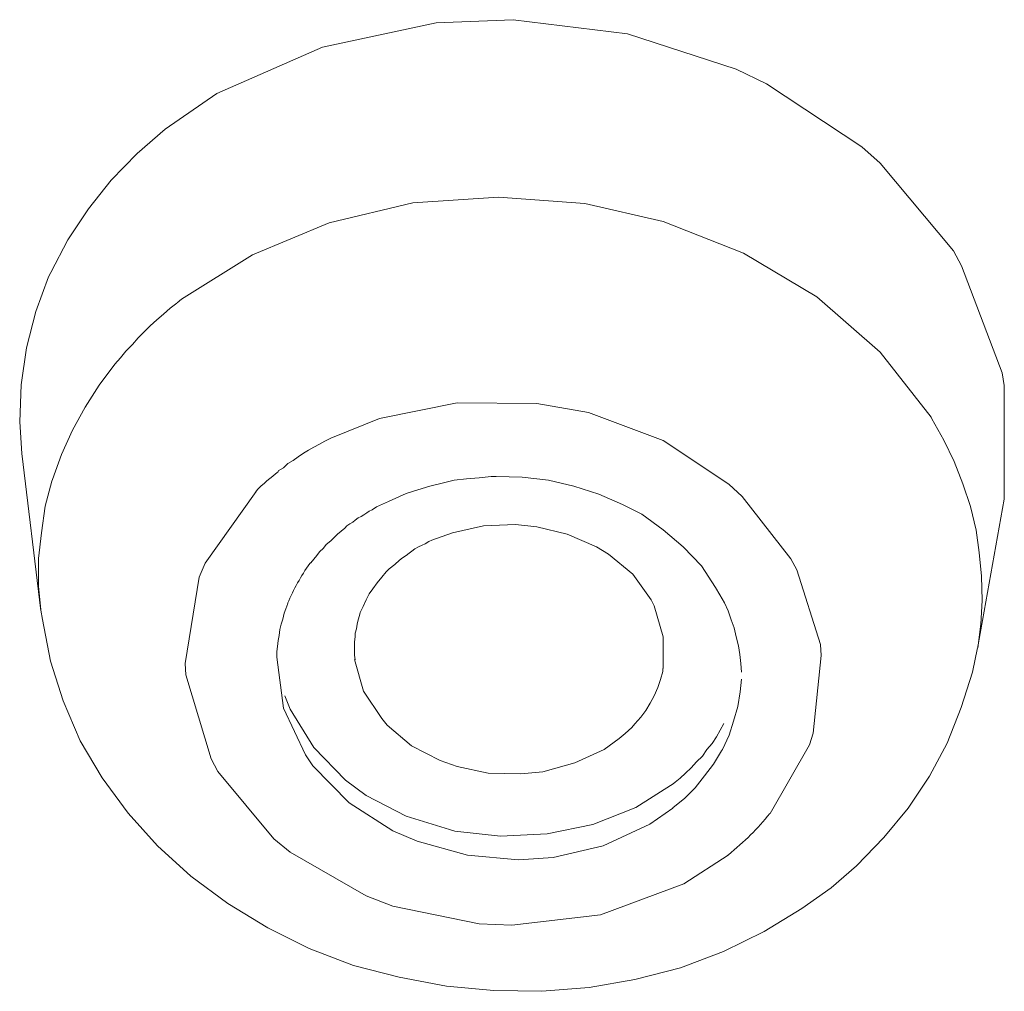
# Model space of a CAD drawing. Units: millimetres. Extents: x 0 to 997, y 0 to 1188.
# Drawn here: x 272 to 275, y 907 to 910 of the extents above; entities that cross this region are included whole.
import ezdxf

# ---------------------------------------------------------------- set-up
doc = ezdxf.new("R2010")
doc.units = ezdxf.units.MM
doc.header["$LTSCALE"] = 50.8
doc.layers.add('MODEL', color=7, linetype='Continuous', lineweight=20)

msp = doc.modelspace()

# ---------------------------------------------------------------- linework, layer by layer
at = {"layer": 'MODEL'}
for points in [[(272.68232313, 909.78707933), (272.68232313, 909.78707933), (273.04929609, 909.86562289), (273.04929609, 909.86562289)], [(273.04929609, 909.86562289), (273.04929609, 909.86562289), (273.29714466, 909.87522266), (273.29714466, 909.87522266)], [(273.29714466, 909.87522266), (273.29714466, 909.87522266), (273.66651757, 909.82998739), (273.66651757, 909.82998739)], [(273.66651757, 909.82998739), (273.66651757, 909.82998739), (274.01683639, 909.71551742), (274.01683639, 909.71551742)], [(272.34153135, 909.63697386), (272.34153135, 909.63697386), (272.68232313, 909.78707933), (272.68232313, 909.78707933)], [(274.01683639, 909.71551742), (274.01683639, 909.71551742), (274.11450676, 909.66795493), (274.11450676, 909.66795493)], [(274.11450676, 909.66795493), (274.11450676, 909.66795493), (274.42191753, 909.46534164), (274.42191753, 909.46534164)], [(272.17469901, 909.52250389), (272.17469901, 909.52250389), (272.34153135, 909.63697386), (272.34153135, 909.63697386)], [(272.08415574, 909.44381488), (272.08415574, 909.44381488), (272.17469901, 909.52250389), (272.17469901, 909.52250389)], [(272.00073957, 909.35814422), (272.00073957, 909.35814422), (272.08415574, 909.44381488), (272.08415574, 909.44381488)], [(274.42191753, 909.46534164), (274.42191753, 909.46534164), (274.48155245, 909.41283381), (274.48155245, 909.41283381)], [(274.48155245, 909.41283381), (274.48155245, 909.41283381), (274.71747404, 909.12934974), (274.71747404, 909.12934974)], [(271.92685044, 909.26520101), (271.92685044, 909.26520101), (272.00073957, 909.35814422), (272.00073957, 909.35814422)], [(272.9732252, 909.2842551), (272.9732252, 909.2842551), (273.2496549, 909.30330918), (273.2496549, 909.30330918)], [(273.2496549, 909.30330918), (273.2496549, 909.30330918), (273.52848453, 909.28192788), (273.52848453, 909.28192788)], [(271.86016114, 909.1651307), (271.86016114, 909.1651307), (271.92685044, 909.26520101), (271.92685044, 909.26520101)], [(272.70392261, 909.21996574), (272.70392261, 909.21996574), (272.9732252, 909.2842551), (272.9732252, 909.2842551)], [(273.52848453, 909.28192788), (273.52848453, 909.28192788), (273.78106026, 909.22476562), (273.78106026, 909.22476562)], [(273.78106026, 909.22476562), (273.78106026, 909.22476562), (274.04083581, 909.12222264), (274.04083581, 909.12222264)], [(272.45607404, 909.11742276), (272.45607404, 909.11742276), (272.70392261, 909.21996574), (272.70392261, 909.21996574)], [(271.8053261, 909.0602605), (271.8053261, 909.0602605), (271.86016114, 909.1651307), (271.86016114, 909.1651307)], [(274.71747404, 909.12934974), (274.71747404, 909.12934974), (274.74365522, 909.0816418), (274.74365522, 909.0816418)], [(272.22735228, 908.97444439), (272.22735228, 908.97444439), (272.45607404, 909.11742276), (272.45607404, 909.11742276)], [(274.04083581, 909.12222264), (274.04083581, 909.12222264), (274.27675739, 908.98157149), (274.27675739, 908.98157149)], [(274.74365522, 909.0816418), (274.74365522, 909.0816418), (274.87470661, 908.73605014), (274.87470661, 908.73605014)], [(271.75769089, 908.93386355), (271.75769089, 908.93386355), (271.798199, 909.04586085), (271.798199, 909.04586085)], [(271.798199, 909.04586085), (271.798199, 909.04586085), (271.8053261, 909.0602605), (271.8053261, 909.0602605)], [(272.21302536, 908.9625174), (272.21302536, 908.9625174), (272.22735228, 908.97444439), (272.22735228, 908.97444439)], [(274.27675739, 908.98157149), (274.27675739, 908.98157149), (274.4816979, 908.80295762), (274.4816979, 908.80295762)], [(272.16895369, 908.92586374), (272.16895369, 908.92586374), (272.19040772, 908.94491783), (272.19040772, 908.94491783)], [(272.19040772, 908.94491783), (272.19040772, 908.94491783), (272.21186175, 908.96149925), (272.21186175, 908.96149925)], [(271.72670981, 908.81706637), (271.72670981, 908.81706637), (271.75769089, 908.93386355), (271.75769089, 908.93386355)], [(272.12604564, 908.88761012), (272.12604564, 908.88761012), (272.14749966, 908.90680966), (272.14749966, 908.90680966)], [(272.14749966, 908.90680966), (272.14749966, 908.90680966), (272.16895369, 908.92586374), (272.16895369, 908.92586374)], [(272.10699155, 908.86855603), (272.10699155, 908.86855603), (272.12604564, 908.88761012), (272.12604564, 908.88761012)], [(272.06888338, 908.82812064), (272.06888338, 908.82812064), (272.08793746, 908.84950195), (272.08793746, 908.84950195)], [(272.08793746, 908.84950195), (272.08793746, 908.84950195), (272.10699155, 908.86855603), (272.10699155, 908.86855603)], [(271.71005567, 908.69794197), (271.71005567, 908.69794197), (271.72670981, 908.81706637), (271.72670981, 908.81706637)], [(272.04742935, 908.80659389), (272.04742935, 908.80659389), (272.06888338, 908.82812064), (272.06888338, 908.82812064)], [(272.01172112, 908.76383129), (272.01172112, 908.76383129), (272.03077521, 908.78521259), (272.03077521, 908.78521259)], [(272.03077521, 908.78521259), (272.03077521, 908.78521259), (272.04742935, 908.80659389), (272.04742935, 908.80659389)], [(274.4816979, 908.80295762), (274.4816979, 908.80295762), (274.6461303, 908.59321722), (274.6461303, 908.59321722)], [(271.96161324, 908.69706926), (271.96161324, 908.69706926), (272.01172112, 908.76383129), (272.01172112, 908.76383129)], [(274.87470661, 908.73605014), (274.87470661, 908.73605014), (274.88190643, 908.69561475), (274.88190643, 908.69561475)], [(271.70525579, 908.57881757), (271.70525579, 908.57881757), (271.71005567, 908.69794197), (271.71005567, 908.69794197)], [(271.91637797, 908.62550735), (271.91637797, 908.62550735), (271.96161324, 908.69706926), (271.96161324, 908.69706926)], [(274.88190643, 908.69561475), (274.88190643, 908.69561475), (274.88190643, 908.32864178), (274.88190643, 908.32864178)], [(271.87586985, 908.55161822), (271.87586985, 908.55161822), (271.91637797, 908.62550735), (271.91637797, 908.62550735)], [(272.86602779, 908.58958094), (272.86602779, 908.58958094), (273.1162763, 908.63976155), (273.1162763, 908.63976155)], [(273.1162763, 908.63976155), (273.1162763, 908.63976155), (273.37365191, 908.63728888), (273.37365191, 908.63728888)], [(273.37365191, 908.63728888), (273.37365191, 908.63728888), (273.54041152, 908.60878048), (273.54041152, 908.60878048)], [(272.70872249, 908.52529159), (272.70872249, 908.52529159), (272.86602779, 908.58958094), (272.86602779, 908.58958094)], [(273.54041152, 908.60878048), (273.54041152, 908.60878048), (273.78113299, 908.51816448), (273.78113299, 908.51816448)], [(274.6461303, 908.59321722), (274.6461303, 908.59321722), (274.64853024, 908.58841734), (274.64853024, 908.58841734)], [(274.64853024, 908.58841734), (274.64853024, 908.58841734), (274.68663842, 908.51932809), (274.68663842, 908.51932809)], [(271.71238289, 908.47642004), (271.71238289, 908.47642004), (271.70525579, 908.57881757), (271.70525579, 908.57881757)], [(271.8400889, 908.47307466), (271.8400889, 908.47307466), (271.87586985, 908.55161822), (271.87586985, 908.55161822)], [(272.6896684, 908.51583727), (272.6896684, 908.51583727), (272.70872249, 908.52529159), (272.70872249, 908.52529159)], [(272.63723331, 908.48718341), (272.63723331, 908.48718341), (272.65396017, 908.49663773), (272.65396017, 908.49663773)], [(272.65396017, 908.49663773), (272.65396017, 908.49663773), (272.67301426, 908.5062375), (272.67301426, 908.5062375)], [(272.67301426, 908.5062375), (272.67301426, 908.5062375), (272.6896684, 908.51583727), (272.6896684, 908.51583727)], [(273.78113299, 908.51816448), (273.78113299, 908.51816448), (273.9932006, 908.37751333), (273.9932006, 908.37751333)], [(274.68663842, 908.51932809), (274.68663842, 908.51932809), (274.72001943, 908.45023885), (274.72001943, 908.45023885)], [(271.77383595, 907.96894137), (271.77383595, 907.96894137), (271.71187381, 908.47656549), (271.71187381, 908.47656549)], [(271.81150777, 908.39205844), (271.81150777, 908.39205844), (271.8400889, 908.47307466), (271.8400889, 908.47307466)], [(272.58719815, 908.45387513), (272.58719815, 908.45387513), (272.60392502, 908.46565666), (272.60392502, 908.46565666)], [(272.60392502, 908.46565666), (272.60392502, 908.46565666), (272.62057916, 908.47758365), (272.62057916, 908.47758365)], [(272.62057916, 908.47758365), (272.62057916, 908.47758365), (272.63723331, 908.48718341), (272.63723331, 908.48718341)], [(272.53956293, 908.42042139), (272.53956293, 908.42042139), (272.55621708, 908.43002116), (272.55621708, 908.43002116)], [(272.55621708, 908.43002116), (272.55621708, 908.43002116), (272.57054401, 908.44427536), (272.57054401, 908.44427536)], [(272.57054401, 908.44427536), (272.57054401, 908.44427536), (272.58719815, 908.45387513), (272.58719815, 908.45387513)], [(274.72001943, 908.45023885), (274.72001943, 908.45023885), (274.74860056, 908.37867694), (274.74860056, 908.37867694)], [(273.14725737, 908.39482201), (273.14725737, 908.39482201), (273.18776548, 908.39729467), (273.18776548, 908.39729467)], [(273.18776548, 908.39729467), (273.18776548, 908.39729467), (273.22587365, 908.40209456), (273.22587365, 908.40209456)], [(273.22587365, 908.40209456), (273.22587365, 908.40209456), (273.24260052, 908.40209456), (273.24260052, 908.40209456)], [(273.24260052, 908.40209456), (273.24260052, 908.40209456), (273.32601669, 908.39962189), (273.32601669, 908.39962189)], [(273.32601669, 908.39962189), (273.32601669, 908.39962189), (273.41176008, 908.39016757), (273.41176008, 908.39016757)], [(271.7876538, 908.30624232), (271.7876538, 908.30624232), (271.80910783, 908.38725855), (271.80910783, 908.38725855)], [(271.80910783, 908.38725855), (271.80910783, 908.38725855), (271.81150777, 908.39205844), (271.81150777, 908.39205844)], [(272.98995207, 908.3591865), (272.98995207, 908.3591865), (273.02813297, 908.37111349), (273.02813297, 908.37111349)], [(273.02813297, 908.37111349), (273.02813297, 908.37111349), (273.06864108, 908.3805678), (273.06864108, 908.3805678)], [(273.06864108, 908.3805678), (273.06864108, 908.3805678), (273.10674925, 908.39016757), (273.10674925, 908.39016757)], [(273.10674925, 908.39016757), (273.10674925, 908.39016757), (273.14725737, 908.39482201), (273.14725737, 908.39482201)], [(273.41176008, 908.39016757), (273.41176008, 908.39016757), (273.4927763, 908.37111349), (273.4927763, 908.37111349)], [(273.4927763, 908.37111349), (273.4927763, 908.37111349), (273.57379253, 908.34478685), (273.57379253, 908.34478685)], [(273.9932006, 908.37751333), (273.9932006, 908.37751333), (274.03610865, 908.33707794), (274.03610865, 908.33707794)], [(274.74860056, 908.37867694), (274.74860056, 908.37867694), (274.77245453, 908.30478781), (274.77245453, 908.30478781)], [(272.30364135, 908.12253766), (272.30364135, 908.12253766), (272.46807375, 908.35365936), (272.46807375, 908.35365936)], [(272.89468164, 908.32107833), (272.89468164, 908.32107833), (272.93038987, 908.33765975), (272.93038987, 908.33765975)], [(272.93038987, 908.33765975), (272.93038987, 908.33765975), (272.9518439, 908.34725952), (272.9518439, 908.34725952)], [(272.9518439, 908.34725952), (272.9518439, 908.34725952), (272.98995207, 908.3591865), (272.98995207, 908.3591865)], [(273.57379253, 908.34478685), (273.57379253, 908.34478685), (273.6500816, 908.31147856), (273.6500816, 908.31147856)], [(274.03610865, 908.33707794), (274.03610865, 908.33707794), (274.19341395, 908.13679187), (274.19341395, 908.13679187)], [(271.77572681, 908.22042621), (271.77572681, 908.22042621), (271.7876538, 908.30624232), (271.7876538, 908.30624232)], [(272.84224654, 908.29475169), (272.84224654, 908.29475169), (272.85650074, 908.30435146), (272.85650074, 908.30435146)], [(272.85650074, 908.30435146), (272.85650074, 908.30435146), (272.89468164, 908.32107833), (272.89468164, 908.32107833)], [(273.6500816, 908.31147856), (273.6500816, 908.31147856), (273.71204374, 908.28049749), (273.71204374, 908.28049749)], [(274.77245453, 908.30478781), (274.77245453, 908.30478781), (274.79150861, 908.22857147), (274.79150861, 908.22857147)], [(274.79558124, 907.84748975), (274.79558124, 907.84748975), (274.88139735, 908.32878723), (274.88139735, 908.32878723)], [(272.7874115, 908.2614434), (272.7874115, 908.2614434), (272.79693854, 908.26857051), (272.79693854, 908.26857051)], [(272.79693854, 908.26857051), (272.79693854, 908.26857051), (272.80646559, 908.27337039), (272.80646559, 908.27337039)], [(272.80646559, 908.27337039), (272.80646559, 908.27337039), (272.81599263, 908.27817027), (272.81599263, 908.27817027)], [(272.81599263, 908.27817027), (272.81599263, 908.27817027), (272.82551967, 908.28529737), (272.82551967, 908.28529737)], [(272.82551967, 908.28529737), (272.82551967, 908.28529737), (272.8327195, 908.29009726), (272.8327195, 908.29009726)], [(272.8327195, 908.29009726), (272.8327195, 908.29009726), (272.84224654, 908.29475169), (272.84224654, 908.29475169)], [(273.71204374, 908.28049749), (273.71204374, 908.28049749), (273.78113299, 908.23046233), (273.78113299, 908.23046233)], [(272.75403049, 908.23526222), (272.75403049, 908.23526222), (272.76123031, 908.24238932), (272.76123031, 908.24238932)], [(272.76123031, 908.24238932), (272.76123031, 908.24238932), (272.77075736, 908.24951642), (272.77075736, 908.24951642)], [(272.77075736, 908.24951642), (272.77075736, 908.24951642), (272.7802844, 908.2543163), (272.7802844, 908.2543163)], [(272.7802844, 908.2543163), (272.7802844, 908.2543163), (272.7874115, 908.2614434), (272.7874115, 908.2614434)], [(273.10194937, 908.22086257), (273.10194937, 908.22086257), (273.20209241, 908.24238932), (273.20209241, 908.24238932)], [(273.20209241, 908.24238932), (273.20209241, 908.24238932), (273.30456266, 908.2471892), (273.30456266, 908.2471892)], [(273.30456266, 908.2471892), (273.30456266, 908.2471892), (273.37365191, 908.23991665), (273.37365191, 908.23991665)], [(273.37365191, 908.23991665), (273.37365191, 908.23991665), (273.47132228, 908.21620813), (273.47132228, 908.21620813)], [(271.76619977, 908.13708277), (271.76619977, 908.13708277), (271.77572681, 908.22042621), (271.77572681, 908.22042621)], [(272.71832226, 908.20428115), (272.71832226, 908.20428115), (272.73024924, 908.21620813), (272.73024924, 908.21620813)], [(272.73024924, 908.21620813), (272.73024924, 908.21620813), (272.7421035, 908.22566245), (272.7421035, 908.22566245)], [(272.7421035, 908.22566245), (272.7421035, 908.22566245), (272.75403049, 908.23526222), (272.75403049, 908.23526222)], [(273.03526007, 908.19715405), (273.03526007, 908.19715405), (273.10194937, 908.22086257), (273.10194937, 908.22086257)], [(273.47132228, 908.21620813), (273.47132228, 908.21620813), (273.56666543, 908.17562729), (273.56666543, 908.17562729)], [(273.78113299, 908.23046233), (273.78113299, 908.23046233), (273.84549507, 908.17562729), (273.84549507, 908.17562729)], [(274.79150861, 908.22857147), (274.79150861, 908.22857147), (274.80103566, 908.15700956), (274.80103566, 908.15700956)], [(272.68494125, 908.17082741), (272.68494125, 908.17082741), (272.69446829, 908.18275439), (272.69446829, 908.18275439)], [(272.69446829, 908.18275439), (272.69446829, 908.18275439), (272.70879522, 908.19468138), (272.70879522, 908.19468138)], [(272.70879522, 908.19468138), (272.70879522, 908.19468138), (272.71832226, 908.20428115), (272.71832226, 908.20428115)], [(272.98042503, 908.16850019), (272.98042503, 908.16850019), (272.99235201, 908.17562729), (272.99235201, 908.17562729)], [(272.99235201, 908.17562729), (272.99235201, 908.17562729), (273.004279, 908.18042718), (273.004279, 908.18042718)], [(273.004279, 908.18042718), (273.004279, 908.18042718), (273.01380604, 908.18522706), (273.01380604, 908.18522706)], [(273.01380604, 908.18522706), (273.01380604, 908.18522706), (273.02573303, 908.19235416), (273.02573303, 908.19235416)], [(273.02573303, 908.19235416), (273.02573303, 908.19235416), (273.03526007, 908.19715405), (273.03526007, 908.19715405)], [(273.56666543, 908.17562729), (273.56666543, 908.17562729), (273.6047736, 908.15177332), (273.6047736, 908.15177332)], [(273.84549507, 908.17562729), (273.84549507, 908.17562729), (273.90505727, 908.11366515), (273.90505727, 908.11366515)], [(272.65396017, 908.1351919), (272.65396017, 908.1351919), (272.66348722, 908.14697344), (272.66348722, 908.14697344)], [(272.66348722, 908.14697344), (272.66348722, 908.14697344), (272.67301426, 908.15890042), (272.67301426, 908.15890042)], [(272.67301426, 908.15890042), (272.67301426, 908.15890042), (272.68494125, 908.17082741), (272.68494125, 908.17082741)], [(272.93991691, 908.13984634), (272.93991691, 908.13984634), (272.9518439, 908.14697344), (272.9518439, 908.14697344)], [(272.9518439, 908.14697344), (272.9518439, 908.14697344), (272.96137094, 908.15424599), (272.96137094, 908.15424599)], [(272.96137094, 908.15424599), (272.96137094, 908.15424599), (272.97089798, 908.16137309), (272.97089798, 908.16137309)], [(272.97089798, 908.16137309), (272.97089798, 908.16137309), (272.98042503, 908.16850019), (272.98042503, 908.16850019)], [(273.6047736, 908.15177332), (273.6047736, 908.15177332), (273.68346261, 908.08748396), (273.68346261, 908.08748396)], [(274.80103566, 908.15700956), (274.80103566, 908.15700956), (274.80816276, 908.08079322), (274.80816276, 908.08079322)], [(271.76619977, 908.04879399), (271.76619977, 908.04879399), (271.76619977, 908.13708277), (271.76619977, 908.13708277)], [(272.28458727, 908.07730239), (272.28458727, 908.07730239), (272.30364135, 908.12253766), (272.30364135, 908.12253766)], [(272.64130593, 908.12151951), (272.61265208, 908.08108412), (272.58887084, 908.03817606), (272.56981675, 907.99279534)], [(272.64363315, 908.12384672), (272.64363315, 908.12384672), (272.64130593, 908.12151951), (272.64130593, 908.12151951)], [(272.64443313, 908.12326492), (272.64443313, 908.12326492), (272.65396017, 908.1351919), (272.65396017, 908.1351919)], [(272.89700886, 908.10421083), (272.89700886, 908.10421083), (272.91606294, 908.11846504), (272.91606294, 908.11846504)], [(272.91606294, 908.11846504), (272.91606294, 908.11846504), (272.93038987, 908.13271924), (272.93038987, 908.13271924)], [(272.93038987, 908.13271924), (272.93038987, 908.13271924), (272.93991691, 908.13984634), (272.93991691, 908.13984634)], [(273.90505727, 908.11366515), (273.90505727, 908.11366515), (273.95036527, 908.04457591), (273.95036527, 908.04457591)], [(274.19341395, 908.13679187), (274.19341395, 908.13679187), (274.21246804, 908.10115636), (274.21246804, 908.10115636)], [(272.85890069, 908.05883011), (272.85890069, 908.05883011), (272.87322761, 908.0778842), (272.87322761, 908.0778842)], [(272.87322761, 908.0778842), (272.87322761, 908.0778842), (272.88748181, 908.09461107), (272.88748181, 908.09461107)], [(272.88748181, 908.09461107), (272.88748181, 908.09461107), (272.89700886, 908.10421083), (272.89700886, 908.10421083)], [(273.68346261, 908.08748396), (273.68346261, 908.08748396), (273.74302481, 908.00399507), (273.74302481, 908.00399507)], [(274.21246804, 908.10115636), (274.21246804, 908.10115636), (274.2887571, 907.8604349), (274.2887571, 907.8604349)], [(274.80816276, 908.08079322), (274.80816276, 908.08079322), (274.8105627, 908.00224966), (274.8105627, 908.00224966)], [(271.7733996, 907.97257765), (271.7733996, 907.97257765), (271.76619977, 908.04879399), (271.76619977, 908.04879399)], [(272.23927927, 907.79847275), (272.23927927, 907.79847275), (272.28458727, 908.07730239), (272.28458727, 908.07730239)], [(272.84457376, 908.03977602), (272.84457376, 908.03977602), (272.85890069, 908.05883011), (272.85890069, 908.05883011)], [(272.82311973, 908.00399507), (272.82311973, 908.00399507), (272.8327195, 908.02319461), (272.8327195, 908.02319461)], [(272.8327195, 908.02319461), (272.8327195, 908.02319461), (272.84457376, 908.03977602), (272.84457376, 908.03977602)], [(273.95036527, 908.04457591), (273.95036527, 908.04457591), (273.96461947, 908.02072194), (273.96461947, 908.02072194)], [(273.96461947, 908.02072194), (273.96461947, 908.02072194), (273.9789464, 907.99454075), (273.9789464, 907.99454075)], [(272.5634169, 907.97548667), (272.5634169, 907.97548667), (272.57054401, 907.99221354), (272.57054401, 907.99221354)], [(272.80406564, 907.96355968), (272.80406564, 907.96355968), (272.81359269, 907.98261377), (272.81359269, 907.98261377)], [(272.81359269, 907.98261377), (272.81359269, 907.98261377), (272.82311973, 908.00399507), (272.82311973, 908.00399507)], [(273.74302481, 908.00399507), (273.74302481, 908.00399507), (273.75255186, 907.98494098), (273.75255186, 907.98494098)], [(273.75255186, 907.98494098), (273.75255186, 907.98494098), (273.78113299, 907.88487067), (273.78113299, 907.88487067)], [(273.9789464, 907.99454075), (273.9789464, 907.99454075), (273.99087338, 907.96835957), (273.99087338, 907.96835957)], [(274.8105627, 908.00224966), (274.8105627, 908.00224966), (274.80583554, 907.92588786), (274.80583554, 907.92588786)], [(271.77383595, 907.97141404), (271.77383595, 907.97141404), (271.77863583, 907.94043297), (271.77863583, 907.94043297)], [(272.55388986, 907.94203293), (272.55388986, 907.94203293), (272.55861702, 907.96123246), (272.55861702, 907.96123246)], [(272.55861702, 907.96123246), (272.55861702, 907.96123246), (272.5634169, 907.97548667), (272.5634169, 907.97548667)], [(272.79693854, 907.93970571), (272.79693854, 907.93970571), (272.80173843, 907.95395991), (272.80173843, 907.95395991)], [(272.80173843, 907.95395991), (272.80173843, 907.95395991), (272.80406564, 907.96355968), (272.80406564, 907.96355968)], [(273.99087338, 907.96835957), (273.99087338, 907.96835957), (274.00040042, 907.93970571), (274.00040042, 907.93970571)], [(271.77863583, 907.94043297), (271.77863583, 907.94043297), (271.80481702, 907.80690891), (271.80481702, 907.80690891)], [(272.54436282, 907.90872464), (272.54436282, 907.90872464), (272.54908998, 907.92545151), (272.54908998, 907.92545151)], [(272.54908998, 907.92545151), (272.54908998, 907.92545151), (272.55388986, 907.94203293), (272.55388986, 907.94203293)], [(272.79221139, 907.91105186), (272.79221139, 907.91105186), (272.7945386, 907.92545151), (272.7945386, 907.92545151)], [(272.7945386, 907.92545151), (272.7945386, 907.92545151), (272.79693854, 907.93970571), (272.79693854, 907.93970571)], [(274.00040042, 907.93970571), (274.00040042, 907.93970571), (274.00992747, 907.91352452), (274.00992747, 907.91352452)], [(274.80583554, 907.92588786), (274.80583554, 907.92588786), (274.79623577, 907.84967152), (274.79623577, 907.84967152)], [(272.53956293, 907.87294369), (272.53956293, 907.87294369), (272.54196288, 907.88967055), (272.54196288, 907.88967055)], [(272.54196288, 907.88967055), (272.54196288, 907.88967055), (272.54436282, 907.90872464), (272.54436282, 907.90872464)], [(272.7874115, 907.89679766), (272.7874115, 907.89679766), (272.79221139, 907.91105186), (272.79221139, 907.91105186)], [(272.7874115, 907.88487067), (272.7874115, 907.88487067), (272.7874115, 907.89679766), (272.7874115, 907.89679766)], [(274.00992747, 907.91352452), (274.00992747, 907.91352452), (274.01705457, 907.88487067), (274.01705457, 907.88487067)], [(272.53716299, 907.8538896), (272.53716299, 907.8538896), (272.53956293, 907.87294369), (272.53956293, 907.87294369)], [(272.78501156, 907.86828925), (272.78501156, 907.86828925), (272.7874115, 907.88487067), (272.7874115, 907.88487067)], [(272.78501156, 907.8538896), (272.78501156, 907.8538896), (272.78501156, 907.86828925), (272.78501156, 907.86828925)], [(273.78113299, 907.88487067), (273.78113299, 907.88487067), (273.78113299, 907.78247314), (273.78113299, 907.78247314)], [(274.01705457, 907.88487067), (274.01705457, 907.88487067), (274.02425439, 907.85636227), (274.02425439, 907.85636227)], [(274.02425439, 907.85636227), (274.02425439, 907.85636227), (274.02898155, 907.82770841), (274.02898155, 907.82770841)], [(274.2887571, 907.8604349), (274.2887571, 907.8604349), (274.29108432, 907.82465394), (274.29108432, 907.82465394)], [(272.53483578, 907.83730818), (272.53483578, 907.83730818), (272.53716299, 907.8538896), (272.53716299, 907.8538896)], [(272.53483578, 907.82058131), (272.53483578, 907.82058131), (272.53483578, 907.83730818), (272.53483578, 907.83730818)], [(272.78501156, 907.8396354), (272.78501156, 907.8396354), (272.78501156, 907.8538896), (272.78501156, 907.8538896)], [(272.78501156, 907.8253812), (272.78501156, 907.8253812), (272.78501156, 907.8396354), (272.78501156, 907.8396354)], [(272.7874115, 907.81098154), (272.7874115, 907.81098154), (272.78501156, 907.8253812), (272.78501156, 907.8253812)], [(274.02898155, 907.82770841), (274.02898155, 907.82770841), (274.03138149, 907.79905456), (274.03138149, 907.79905456)], [(274.29108432, 907.82465394), (274.29108432, 907.82465394), (274.26490313, 907.57447816), (274.26490313, 907.57447816)], [(274.7789271, 907.77127341), (274.7789271, 907.77127341), (274.79558124, 907.84981697), (274.79558124, 907.84981697)], [(271.80481702, 907.80690891), (271.80481702, 907.80690891), (271.84532514, 907.6783302), (271.84532514, 907.6783302)], [(272.24167921, 907.7626918), (272.24167921, 907.7626918), (272.23927927, 907.79847275), (272.23927927, 907.79847275)], [(272.55621708, 907.65447623), (272.55621708, 907.65447623), (272.53476305, 907.81898135), (272.53476305, 907.81898135)], [(272.81424722, 907.70960217), (272.81424722, 907.70960217), (272.78566609, 907.8119997), (272.78566609, 907.8119997)], [(274.03138149, 907.79905456), (274.03138149, 907.79905456), (274.03378144, 907.77054616), (274.03378144, 907.77054616)], [(272.32269544, 907.49098926), (272.32269544, 907.49098926), (272.24167921, 907.7626918), (272.24167921, 907.7626918)], [(273.78040573, 907.77360063), (273.78040573, 907.77360063), (273.7732059, 907.74741944), (273.7732059, 907.74741944)], [(273.78040573, 907.7832004), (273.78040573, 907.7832004), (273.78040573, 907.77360063), (273.78040573, 907.77360063)], [(274.74314614, 907.65680344), (274.74314614, 907.65680344), (274.7789271, 907.77127341), (274.7789271, 907.77127341)], [(273.7732059, 907.74741944), (273.7732059, 907.74741944), (273.76367886, 907.72123825), (273.76367886, 907.72123825)], [(274.03421779, 907.7484376), (274.03421779, 907.7484376), (274.02941791, 907.70800221), (274.02941791, 907.70800221)], [(272.87380942, 907.62145884), (272.87380942, 907.62145884), (272.81424722, 907.70960217), (272.81424722, 907.70960217)], [(273.76367886, 907.72123825), (273.76367886, 907.72123825), (273.75175188, 907.69491162), (273.75175188, 907.69491162)], [(274.02941791, 907.70800221), (274.02941791, 907.70800221), (274.0222908, 907.66029427), (274.0222908, 907.66029427)], [(271.84532514, 907.6783302), (271.84532514, 907.6783302), (271.90016018, 907.54960603), (271.90016018, 907.54960603)], [(272.56079879, 907.69476617), (272.56079879, 907.69476617), (272.57745293, 907.65185811), (272.57745293, 907.65185811)], [(273.73982489, 907.67105765), (273.73982489, 907.67105765), (273.72557069, 907.64734913), (273.72557069, 907.64734913)], [(273.75175188, 907.69491162), (273.75175188, 907.69491162), (273.73982489, 907.67105765), (273.73982489, 907.67105765)], [(272.62770626, 907.50437076), (272.62770626, 907.50437076), (272.55621708, 907.65447623), (272.55621708, 907.65447623)], [(272.57745293, 907.65185811), (272.57745293, 907.65185811), (272.653742, 907.52793383), (272.653742, 907.52793383)], [(273.72557069, 907.64734913), (273.72557069, 907.64734913), (273.70884382, 907.62582237), (273.70884382, 907.62582237)], [(274.0222908, 907.66029427), (274.0222908, 907.66029427), (274.00796388, 907.61258633), (274.00796388, 907.61258633)], [(274.69783815, 907.54247893), (274.69783815, 907.54247893), (274.74314614, 907.65680344), (274.74314614, 907.65680344)], [(272.89053629, 907.59993209), (272.89053629, 907.59993209), (272.87380942, 907.62145884), (272.87380942, 907.62145884)], [(273.68978973, 907.60444107), (273.68978973, 907.60444107), (273.68026269, 907.59251409), (273.68026269, 907.59251409)], [(273.70884382, 907.62582237), (273.70884382, 907.62582237), (273.68978973, 907.60444107), (273.68978973, 907.60444107)], [(273.97698281, 907.60545923), (273.97698281, 907.60545923), (273.96505582, 907.58407793), (273.96505582, 907.58407793)], [(274.00796388, 907.61258633), (274.00796388, 907.61258633), (273.99370968, 907.56735106), (273.99370968, 907.56735106)], [(272.96915257, 907.53317006), (272.96915257, 907.53317006), (272.89053629, 907.59993209), (272.89053629, 907.59993209)], [(273.65880866, 907.57346), (273.65880866, 907.57346), (273.63975458, 907.55673313), (273.63975458, 907.55673313)], [(273.68026269, 907.59251409), (273.68026269, 907.59251409), (273.65880866, 907.57346), (273.65880866, 907.57346)], [(273.96505582, 907.58407793), (273.96505582, 907.58407793), (273.95312884, 907.56255117), (273.95312884, 907.56255117)], [(274.26490313, 907.57447816), (274.26490313, 907.57447816), (274.25297615, 907.53636999), (274.25297615, 907.53636999)], [(271.90016018, 907.54960603), (271.90016018, 907.54960603), (271.97164936, 907.43048163), (271.97164936, 907.43048163)], [(273.63880915, 907.55702403), (273.63880915, 907.55702403), (273.59117393, 907.52138853), (273.59117393, 907.52138853)], [(273.93887463, 907.54116987), (273.93887463, 907.54116987), (273.92214777, 907.52211578), (273.92214777, 907.52211578)], [(273.95312884, 907.56255117), (273.95312884, 907.56255117), (273.93887463, 907.54116987), (273.93887463, 907.54116987)], [(273.99370968, 907.56735106), (273.99370968, 907.56735106), (273.97225565, 907.52211578), (273.97225565, 907.52211578)], [(274.64067589, 907.43513606), (274.64067589, 907.43513606), (274.69783815, 907.54247893), (274.69783815, 907.54247893)], [(272.653742, 907.52793383), (272.653742, 907.52793383), (272.75621225, 907.42306363), (272.75621225, 907.42306363)], [(273.06209578, 907.48560757), (273.06209578, 907.48560757), (272.96915257, 907.53317006), (272.96915257, 907.53317006)], [(273.59117393, 907.52138853), (273.59117393, 907.52138853), (273.49583078, 907.47848047), (273.49583078, 907.47848047)], [(273.92214777, 907.52211578), (273.92214777, 907.52211578), (273.90789356, 907.50058903), (273.90789356, 907.50058903)], [(273.96985571, 907.5173159), (273.96985571, 907.5173159), (273.94360179, 907.47440784), (273.94360179, 907.47440784)], [(273.97225565, 907.52211578), (273.97225565, 907.52211578), (273.96985571, 907.5173159), (273.96985571, 907.5173159)], [(274.25297615, 907.53636999), (274.25297615, 907.53636999), (274.12665192, 907.31470261), (274.12665192, 907.31470261)], [(272.34414947, 907.45055387), (272.34414947, 907.45055387), (272.32269544, 907.49098926), (272.32269544, 907.49098926)], [(272.65148751, 907.4685898), (272.65148751, 907.4685898), (272.62770626, 907.50437076), (272.62770626, 907.50437076)], [(273.11693083, 907.46655349), (273.11693083, 907.46655349), (273.06209578, 907.48560757), (273.06209578, 907.48560757)], [(273.49583078, 907.47848047), (273.49583078, 907.47848047), (273.39336052, 907.44982662), (273.39336052, 907.44982662)], [(273.88883948, 907.48153494), (273.88883948, 907.48153494), (273.87211261, 907.46248086), (273.87211261, 907.46248086)], [(273.90789356, 907.50058903), (273.90789356, 907.50058903), (273.88883948, 907.48153494), (273.88883948, 907.48153494)], [(273.94360179, 907.47440784), (273.94360179, 907.47440784), (273.91502066, 907.43629967), (273.91502066, 907.43629967)], [(272.52523601, 907.23368638), (272.52523601, 907.23368638), (272.34414947, 907.45055387), (272.34414947, 907.45055387)], [(272.76828469, 907.3494654), (272.76828469, 907.3494654), (272.65148751, 907.4685898), (272.65148751, 907.4685898)], [(273.21700114, 907.44502673), (273.21700114, 907.44502673), (273.11693083, 907.46655349), (273.11693083, 907.46655349)], [(273.32187134, 907.44269952), (273.32187134, 907.44269952), (273.21700114, 907.44502673), (273.21700114, 907.44502673)], [(273.39336052, 907.44982662), (273.39336052, 907.44982662), (273.32187134, 907.44269952), (273.32187134, 907.44269952)], [(273.85305852, 907.44575399), (273.85305852, 907.44575399), (273.83640438, 907.42917257), (273.83640438, 907.42917257)], [(273.87211261, 907.46248086), (273.87211261, 907.46248086), (273.85305852, 907.44575399), (273.85305852, 907.44575399)], [(271.97164936, 907.43048163), (271.97164936, 907.43048163), (272.05506553, 907.31601166), (272.05506553, 907.31601166)], [(272.75621225, 907.42306363), (272.75621225, 907.42306363), (272.82290155, 907.37302847), (272.82290155, 907.37302847)], [(273.69269875, 907.3349203), (273.69269875, 907.3349203), (273.81662304, 907.41346386), (273.81662304, 907.41346386)], [(273.83640438, 907.42917257), (273.83640438, 907.42917257), (273.81495035, 907.4124457), (273.81495035, 907.4124457)], [(273.91502066, 907.43629967), (273.91502066, 907.43629967), (273.88403959, 907.3981915), (273.88403959, 907.3981915)], [(274.57158665, 907.33273853), (274.57158665, 907.33273853), (274.64067589, 907.43513606), (274.64067589, 907.43513606)], [(273.88403959, 907.3981915), (273.88403959, 907.3981915), (273.85065858, 907.36473776), (273.85065858, 907.36473776)], [(272.90886312, 907.25899486), (272.90886312, 907.25899486), (272.76828469, 907.3494654), (272.76828469, 907.3494654)], [(272.82290155, 907.37302847), (272.82290155, 907.37302847), (272.95162572, 907.30626645), (272.95162572, 907.30626645)], [(273.85065858, 907.36473776), (273.85065858, 907.36473776), (273.81255041, 907.33375669), (273.81255041, 907.33375669)], [(272.05506553, 907.31601166), (272.05506553, 907.31601166), (272.15033596, 907.21114147), (272.15033596, 907.21114147)], [(273.55452027, 907.28008526), (273.55452027, 907.28008526), (273.69269875, 907.3349203), (273.69269875, 907.3349203)], [(273.81211406, 907.33288399), (273.81211406, 907.33288399), (273.73822493, 907.28037616), (273.73822493, 907.28037616)], [(274.49289763, 907.2374681), (274.49289763, 907.2374681), (274.57158665, 907.33273853), (274.57158665, 907.33273853)], [(272.95162572, 907.30626645), (272.95162572, 907.30626645), (273.09220415, 907.26335839), (273.09220415, 907.26335839)], [(272.98755213, 907.22554112), (272.98755213, 907.22554112), (272.90886312, 907.25899486), (272.90886312, 907.25899486)], [(273.09220415, 907.26335839), (273.09220415, 907.26335839), (273.10885829, 907.25855851), (273.10885829, 907.25855851)], [(273.10885829, 907.25855851), (273.10885829, 907.25855851), (273.25663655, 907.24197709), (273.25663655, 907.24197709)], [(273.40674202, 907.24910419), (273.40674202, 907.24910419), (273.55452027, 907.28008526), (273.55452027, 907.28008526)], [(273.73822493, 907.28037616), (273.73822493, 907.28037616), (273.58804673, 907.21128692), (273.58804673, 907.21128692)], [(272.57767111, 907.19077832), (272.57767111, 907.19077832), (272.52523601, 907.23368638), (272.52523601, 907.23368638)], [(273.14958458, 907.18030585), (273.14958458, 907.18030585), (272.98755213, 907.22554112), (272.98755213, 907.22554112)], [(273.25663655, 907.24197709), (273.25663655, 907.24197709), (273.40674202, 907.24910419), (273.40674202, 907.24910419)], [(273.99203699, 907.18146946), (274.01589096, 907.20299621), (274.04207215, 907.22437751), (274.06352617, 907.24590427)], [(274.40475431, 907.14685211), (274.40475431, 907.14685211), (274.49289763, 907.2374681), (274.49289763, 907.2374681)], [(272.15033596, 907.21114147), (272.15033596, 907.21114147), (272.2576061, 907.11354382), (272.2576061, 907.11354382)], [(272.82311973, 907.05012717), (272.82311973, 907.05012717), (272.57767111, 907.19077832), (272.57767111, 907.19077832)], [(273.58804673, 907.21128692), (273.58804673, 907.21128692), (273.42601428, 907.17317875), (273.42601428, 907.17317875)], [(273.31401698, 907.16605165), (273.31401698, 907.16605165), (273.14958458, 907.18030585), (273.14958458, 907.18030585)], [(273.42601428, 907.17317875), (273.42601428, 907.17317875), (273.31401698, 907.16605165), (273.31401698, 907.16605165)], [(273.99087338, 907.181324), (273.99087338, 907.181324), (273.84782229, 907.08838079), (273.84782229, 907.08838079)], [(273.98963705, 907.18146946), (273.98963705, 907.18146946), (273.99203699, 907.18146946), (273.99203699, 907.18146946)], [(274.32373808, 907.0752902), (274.32373808, 907.0752902), (274.40475431, 907.14685211), (274.40475431, 907.14685211)], [(272.2576061, 907.11354382), (272.2576061, 907.11354382), (272.3767305, 907.02525504), (272.3767305, 907.02525504)], [(273.84782229, 907.08838079), (273.84782229, 907.08838079), (273.57859242, 906.98816503), (273.57859242, 906.98816503)], [(274.22839492, 907.00867362), (274.22839492, 907.00867362), (274.32373808, 907.0752902), (274.32373808, 907.0752902)], [(272.90893584, 907.01681888), (272.90893584, 907.01681888), (272.82311973, 907.05012717), (272.82311973, 907.05012717)], [(272.3767305, 907.02525504), (272.3767305, 907.02525504), (272.50545467, 906.94671148), (272.50545467, 906.94671148)], [(273.18776548, 906.95965662), (273.18776548, 906.95965662), (272.90893584, 907.01681888), (272.90893584, 907.01681888)], [(274.10687058, 906.9347845), (274.10687058, 906.9347845), (274.22839492, 907.00867362), (274.22839492, 907.00867362)], [(273.57859242, 906.98816503), (273.57859242, 906.98816503), (273.29256295, 906.95485674), (273.29256295, 906.95485674)], [(272.50545467, 906.94671148), (272.50545467, 906.94671148), (272.63890599, 906.87994946), (272.63890599, 906.87994946)], [(273.29256295, 906.95485674), (273.29256295, 906.95485674), (273.18776548, 906.95965662), (273.18776548, 906.95965662)], [(273.9758192, 906.87034969), (273.9758192, 906.87034969), (274.10687058, 906.9347845), (274.10687058, 906.9347845)], [(272.63890599, 906.87994946), (272.63890599, 906.87994946), (272.78188436, 906.82511442), (272.78188436, 906.82511442)], [(273.83756799, 906.81798731), (273.83756799, 906.81798731), (273.9758192, 906.87034969), (273.9758192, 906.87034969)], [(272.78188436, 906.82511442), (272.78188436, 906.82511442), (272.92966262, 906.78700624), (272.92966262, 906.78700624)], [(273.68986246, 906.77987914), (273.68986246, 906.77987914), (273.83756799, 906.81798731), (273.83756799, 906.81798731)], [(272.92966262, 906.78700624), (272.92966262, 906.78700624), (273.08216803, 906.75835239), (273.08216803, 906.75835239)], [(273.54208421, 906.75369796), (273.54208421, 906.75369796), (273.68986246, 906.77987914), (273.68986246, 906.77987914)], [(273.08216803, 906.75835239), (273.08216803, 906.75835239), (273.23467344, 906.74409819), (273.23467344, 906.74409819)], [(273.23467344, 906.74409819), (273.23467344, 906.74409819), (273.38957879, 906.74177097), (273.38957879, 906.74177097)], [(273.38957879, 906.74177097), (273.38957879, 906.74177097), (273.54208421, 906.75369796), (273.54208421, 906.75369796)]]:
    msp.add_open_spline(points, degree=3, dxfattribs=at)
for points in [[(272.54072654, 908.41838507), (272.54072654, 908.41838507), (272.54072654, 908.41838507), (272.54072654, 908.41838507), (272.51454536, 908.39933099), (272.49069139, 908.37780423), (272.46683742, 908.35395026)], [(274.06352617, 907.24590427), (274.06352617, 907.24590427), (274.06352617, 907.24590427), (274.06352617, 907.24590427), (274.0849802, 907.26728557), (274.10643423, 907.29113954), (274.12548832, 907.31499351)]]:
    msp.add_open_spline(points, degree=3, knots=[0, 0, 0, 0, 1, 1, 1, 2, 2, 2, 2], dxfattribs=at)

doc.saveas('drawing.dxf')
